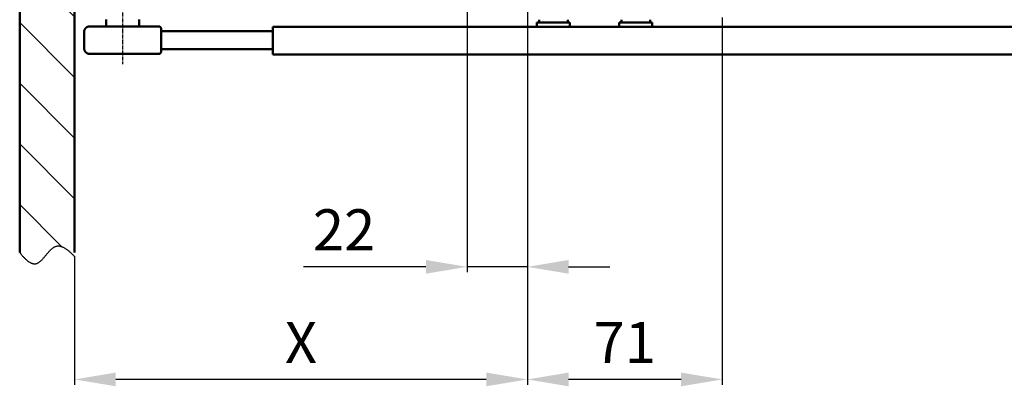
# Model space of a CAD drawing. Extents: x 0 to 2572, y -1 to 1756.
# Drawn here: x 2005 to 2364, y 811 to 945 of the extents above; entities that cross this region are included whole.
import ezdxf

# ---------------------------------------------------------------- set-up
doc = ezdxf.new("R2010")
doc.units = 0
doc.header["$MEASUREMENT"] = 0
doc.header["$PDMODE"] = 2
doc.header["$PDSIZE"] = -0.01
doc.linetypes.add('MITTE', pattern=[2, 1.25, -0.25, 0.25, -0.25])
doc.layers.get('DEFPOINTS').update_dxf_attribs({"color": 1})
for name, color, linetype, lineweight in [('centerline-Mittellinie', 92, 'MITTE', 25), ('dimension-Bemassung', 5, 'Continuous', 25), ('hatching-Schraffur', 5, 'Continuous', 25), ('helpline-Hilslinie', 1, 'Continuous', 25), ('outline-Körperkante', 7, 'Continuous', 50)]:
    doc.layers.add(name, color=color, linetype=linetype, lineweight=lineweight)
doc.styles.get("Standard").update_dxf_attribs({"font": 'arial.ttf'})
doc.dimstyles.new('ISO-15', dxfattribs={"dimtxt": 15, "dimasz": 15, "dimexe": 2, "dimexo": 1.3, "dimgap": 4, "dimtad": 1, "dimtxsty": 'Standard', "dimcen": 2.5, "dimadec": 0, "dimazin": 0, "dimtfac": 1, "dimtmove": 0, "dimatfit": 3, "dimfxl": 1, "dimarcsym": 0})

# ---------------------------------------------------------------- blocks, each defined once
blk = doc.blocks.new('*D37')
at = {"layer": 'DEFPOINTS', "color": 0, "transparency": 16777216}
for p in [(2190.32, 1031.3), (2261.32, 947.06), (2190.32, 813.8)]:
    blk.add_point(p, dxfattribs=at)
at = {"layer": 'dimension-Bemassung', "color": 0, "lineweight": -2, "transparency": 16777216}
for p, q in [((2190.32, 1030), (2190.32, 811.8)), ((2261.32, 945.76), (2261.32, 811.8)), ((2246.32, 813.8), (2205.32, 813.8))]:
    blk.add_line(p, q, dxfattribs=at)
at = {"layer": 'dimension-Bemassung', "color": 0, "transparency": 16777216}
for points in [[(2205.32, 816.3), (2205.32, 811.3), (2190.32, 813.8)], [(2246.32, 816.3), (2246.32, 811.3), (2261.32, 813.8)]]:
    blk.add_solid(points, dxfattribs=at)
at = {"layer": 'dimension-Bemassung', "color": 0, "transparency": 16777216, "insert": (2225.82, 825.33), "char_height": 15, "attachment_point": 5}
blk.add_mtext('71', dxfattribs=at)
blk = doc.blocks.new('*D40')
at = {"layer": 'DEFPOINTS', "color": 0, "transparency": 16777216}
for p in [(2190.32, 1031.3), (2025.32, 860.02), (2025.32, 813.8)]:
    blk.add_point(p, dxfattribs=at)
at = {"layer": 'dimension-Bemassung', "color": 0, "lineweight": -2, "transparency": 16777216}
for p, q in [((2190.32, 1030), (2190.32, 811.8)), ((2025.32, 858.72), (2025.32, 811.8)), ((2175.32, 813.8), (2040.32, 813.8))]:
    blk.add_line(p, q, dxfattribs=at)
at = {"layer": 'dimension-Bemassung', "color": 0, "transparency": 16777216}
for points in [[(2040.32, 816.3), (2040.32, 811.3), (2025.32, 813.8)], [(2175.32, 816.3), (2175.32, 811.3), (2190.32, 813.8)]]:
    blk.add_solid(points, dxfattribs=at)
at = {"layer": 'dimension-Bemassung', "color": 0, "transparency": 16777216, "insert": (2107.82, 825.3), "char_height": 15, "attachment_point": 5}
blk.add_mtext('X', dxfattribs=at)
blk = doc.blocks.new('*D46')
at = {"layer": 'DEFPOINTS', "color": 0, "transparency": 16777216}
for p in [(2190.32, 1031.3), (2168.32, 989.97), (2168.32, 854.85)]:
    blk.add_point(p, dxfattribs=at)
at = {"layer": 'dimension-Bemassung', "color": 0, "lineweight": -2, "transparency": 16777216}
for p, q in [((2190.32, 1030), (2190.32, 852.85)), ((2168.32, 988.67), (2168.32, 852.85)), ((2153.32, 854.85), (2108.73, 854.85)), ((2190.32, 854.85), (2168.32, 854.85)), ((2205.32, 854.85), (2220.32, 854.85))]:
    blk.add_line(p, q, dxfattribs=at)
at = {"layer": 'dimension-Bemassung', "color": 0, "transparency": 16777216}
for points in [[(2153.32, 857.35), (2153.32, 852.35), (2168.32, 854.85)], [(2205.32, 857.35), (2205.32, 852.35), (2190.32, 854.85)]]:
    blk.add_solid(points, dxfattribs=at)
at = {"layer": 'dimension-Bemassung', "color": 0, "transparency": 16777216, "insert": (2123.52, 866.38), "char_height": 15, "attachment_point": 5}
blk.add_mtext('22', dxfattribs=at)

msp = doc.modelspace()

# ---------------------------------------------------------------- hatches: boundary and pattern name
at = {"layer": 'hatching-Schraffur'}
h = msp.add_hatch(dxfattribs=at)
h.set_pattern_fill('ANSI31', color=256, scale=125, angle=90, style=0)
h.set_pattern_definition([(135, (608.28, -67.698), (-11.04854, -11.04854), [])])
edge = h.paths.add_edge_path()
edge.add_line((2025.3162, 860.0238), (2025.3162, 1006.6206))
edge.add_line((2025.3162, 1006.6206), (2005.3162, 1006.6206))
edge.add_line((2005.3162, 1006.6206), (2005.3162, 860.0238))
edge.add_line((2005.3162, 860.0238), (2005.6753, 859.5898))
edge.add_arc((2028.9744, 879.2136), 30.4621, 220.10603, 221.139972)
edge.add_arc((2028.2835, 878.6542), 29.5738, 221.204376, 222.242746)
edge.add_arc((2025.7307, 876.4281), 26.1875, 222.392037, 223.533007)
edge.add_arc((2021.9361, 872.9608), 21.0486, 223.804877, 225.179133)
edge.add_arc((2019.3706, 870.4662), 17.4709, 225.380159, 226.980147)
edge.add_arc((2017.3557, 868.4209), 14.601, 227.284884, 229.127147)
edge.add_arc((2015.7314, 866.6348), 12.1877, 229.406921, 231.528226)
edge.add_arc((2014.3253, 864.9838), 10.0205, 231.949813, 234.417663)
edge.add_arc((2013.263, 863.5949), 8.2731, 234.803991, 237.663446)
edge.add_arc((2012.4066, 862.3698), 6.7802, 238.240262, 241.565528)
edge.add_arc((2011.7932, 861.3404), 5.5832, 242.070718, 245.926135)
edge.add_arc((2011.3334, 860.4623), 4.5942, 246.695034, 251.167994)
edge.add_arc((2011.0489, 859.7547), 3.8329, 251.778532, 256.924791)
edge.add_arc((2010.8671, 859.1915), 3.2436, 257.802798, 263.674021)
edge.add_arc((2010.7927, 858.7832), 2.8297, 264.259178, 270.837292)
edge.add_arc((2010.7635, 858.5074), 2.5546, 271.582673, 278.807797)
edge.add_arc((2010.7733, 858.3943), 2.4414, 278.987525, 286.617567)
edge.add_arc((2010.7644, 858.4152), 2.4639, 286.675961, 294.448177)
edge.add_arc((2010.6785, 858.721), 2.7783, 293.452661, 300.613742)
edge.add_arc((2010.3737, 859.3514), 3.4765, 299.645301, 305.630938)
edge.add_arc((2009.9072, 860.1444), 4.3936, 304.551468, 309.502334)
edge.add_arc((2009.1531, 861.1796), 5.6726, 308.727505, 312.733667)
edge.add_arc((2008.1323, 862.4298), 7.2843, 311.958398, 315.198796)
edge.add_arc((2006.5718, 864.1132), 9.5782, 314.631047, 317.181923)
edge.add_arc((2004.4992, 866.199), 12.5167, 316.627163, 318.633781)
edge.add_arc((2001.1149, 869.35), 17.1395, 318.204808, 319.704086)
edge.add_arc((1996.0843, 873.8457), 23.8846, 319.283184, 320.376533)
edge.add_arc((1985.0792, 883.2786), 38.3778, 320.007312, 320.6952)
edge.add_arc((1956.6151, 907.1693), 75.5378, 320.349449, 320.70046)
edge.add_arc((3604.5068, -457.7577), 2064.2235, 140.3404101, 140.3532371, ccw=False)
edge.add_arc((2075.6159, 809.1221), 78.654, 139.664396, 139.998675, ccw=False)
edge.add_arc((2043.4569, 836.1155), 36.6692, 138.58323, 139.290642, ccw=False)
edge.add_arc((2033.8353, 844.3927), 23.9787, 137.144086, 138.206222, ccw=False)
edge.add_arc((2028.3449, 849.2943), 16.6206, 135.162685, 136.6575, ccw=False)
edge.add_arc((2025.3077, 852.1759), 12.4355, 132.770327, 134.710378, ccw=False)
edge.add_arc((2023.11, 854.3981), 9.3125, 129.628123, 132.128911, ccw=False)
edge.add_arc((2021.7297, 855.9446), 7.2414, 125.923359, 129.021257, ccw=False)
edge.add_arc((2020.7068, 857.2079), 5.6189, 121.201766, 125.033912, ccw=False)
edge.add_arc((2020.0295, 858.1975), 4.422, 115.659, 120.338487, ccw=False)
edge.add_arc((2019.5548, 859.0271), 3.4694, 108.774929, 114.52526, ccw=False)
edge.add_arc((2019.3777, 859.4732), 2.9901, 101.797283, 108.313146, ccw=False)
edge.add_arc((2019.3237, 859.6388), 2.817, 94.566517, 101.409828, ccw=False)
edge.add_arc((2019.3387, 859.6288), 2.8283, 88.012272, 94.853617, ccw=False)
edge.add_arc((2019.3455, 859.4043), 3.0525, 81.84116, 88.286036, ccw=False)
edge.add_arc((2019.3338, 859.0708), 3.3844, 76.488302, 82.447256, ccw=False)
edge.add_arc((2019.2499, 858.6007), 3.8612, 71.511537, 76.9077, ccw=False)
edge.add_arc((2019.1079, 858.0305), 4.4472, 67.240212, 72.105291, ccw=False)
edge.add_arc((2018.8575, 857.3283), 5.1918, 63.342656, 67.689724, ccw=False)
edge.add_arc((2018.4495, 856.3513), 6.2484, 60.282364, 64.018584, ccw=False)
edge.add_arc((2017.7484, 855.0186), 7.7536, 57.552345, 60.664801, ccw=False)
edge.add_arc((2017.2474, 854.1928), 8.7193, 54.755006, 57.685992, ccw=False)
edge.add_arc((2016.8678, 853.5677), 9.449, 52.178117, 55.062266, ccw=False)
edge.add_arc((2014.852, 850.5784), 13.0486, 51.227963, 53.235527, ccw=False)
edge.add_arc((2006.1488, 839.5682), 27.0831, 50.566133, 51.459412, ccw=False)
edge.add_arc((2013.4106, 848.9344), 15.2402, 47.132788, 49.285512, ccw=False)
edge.add_arc((2011.1143, 846.22), 18.7926, 44.827546, 47.631721, ccw=False)
edge.add_arc((1984.6497, 818.2919), 57.2623, 44.750458, 45.978868, ccw=False)

# ---------------------------------------------------------------- linework, layer by layer
at = {"layer": 'centerline-Mittellinie'}
msp.add_line((2042.8162, 949.4175), (2042.8162, 928.67), dxfattribs=at)
at = {"layer": 'helpline-Hilslinie'}
msp.add_lwpolyline([(2005.3162, 860.0238), (2005.6753, 859.5898, 0.00451145), (2006.0332, 859.1725, 0.00453078), (2006.3899, 858.7725, 0.00497846), (2006.7453, 858.3909, 0.00599639), (2007.0991, 858.0308, 0.00698138), (2007.4511, 857.693, 0.00803856), (2007.8011, 857.3801, 0.0092562), (2008.1491, 857.0929, 0.01076844), (2008.4946, 856.8343, 0.01247737), (2008.8378, 856.6048, 0.01451023), (2009.1782, 856.4075, 0.01682402), (2009.5158, 856.2429, 0.01951945), (2009.8504, 856.114, 0.02245857), (2010.1818, 856.0211, 0.02562365), (2010.5097, 855.9677, 0.02871032), (2010.8341, 855.9538, 0.031536), (2011.1547, 855.9829, 0.03330464), (2011.4715, 856.0549, 0.0339257), (2011.7842, 856.1722, 0.03125628), (2012.0933, 856.3299, 0.02612321), (2012.399, 856.5257, 0.02160559), (2012.702, 856.7543, 0.01748196), (2013.0025, 857.013, 0.01413984), (2013.3009, 857.297, 0.01113076), (2013.5976, 857.6032, 0.00875575), (2013.893, 857.9271, 0.00654193), (2014.1875, 858.2653, 0.00477067), (2014.4815, 858.6136, 0.00300149), (2014.7755, 858.9683, 0.00153158), (2015.0697, 859.3256, -0.00005597), (2015.3646, 859.6814, -0.00145857), (2015.6606, 860.032, -0.00308668), (2015.958, 860.3734, -0.00463448), (2016.2573, 860.702, -0.00652245), (2016.559, 861.0135, -0.00846527), (2016.8632, 861.3046, -0.01091218), (2017.1705, 861.5706, -0.01351795), (2017.4812, 861.8087, -0.01672245), (2017.7959, 862.014, -0.02042095), (2018.1147, 862.1835, -0.02509582), (2018.4382, 862.3119, -0.02843848), (2018.7664, 862.4002, -0.02986846), (2019.0994, 862.4469, -0.02985987), (2019.4368, 862.4554, -0.02812849), (2019.7787, 862.4258, -0.02600671), (2020.1246, 862.3615, -0.02354955), (2020.4744, 862.2626, -0.0212311), (2020.8284, 862.1315, -0.01896993), (2021.1868, 861.9683, -0.01630378), (2021.547, 861.778, -0.01358149), (2021.9084, 861.5617, -0.01278953), (2022.2791, 861.3138, -0.01258514), (2022.662, 861.0317, -0.00875987), (2023.0234, 860.7517, -0.00389768), (2023.3516, 860.486, -0.00939331), (2023.7785, 860.1044, -0.01223613), (2024.4426, 859.4683, -0.00536), (2025.3162, 858.6057, -0.00284045)], format="xyb", dxfattribs=at)
at = {"layer": 'outline-Körperkante'}
for p, q in [((2005.3162, 1006.6206), (2005.3162, 860.0238)), ((2025.3162, 860.0238), (2025.3162, 1006.6206)), ((2036.8162, 944.9706), (2036.8162, 942.4706)), ((2048.8162, 942.4706), (2048.8162, 944.9706)), ((2193.8161, 943.8706), (2205.8161, 943.8706)), ((2193.8161, 942.2706), (2193.8161, 943.8706)), ((2194.5661, 943.8706), (2194.5661, 944.7918)), ((2205.0661, 943.8706), (2205.0661, 944.7918)), ((2205.8161, 942.2706), (2205.8161, 943.8706)), ((2223.8161, 943.8706), (2235.8161, 943.8706)), ((2223.8161, 942.2706), (2223.8161, 943.8706)), ((2224.5661, 943.8706), (2224.5661, 944.7918)), ((2235.0661, 943.8706), (2235.0661, 944.7918)), ((2235.8161, 942.2706), (2235.8161, 943.8706)), ((2028.8161, 940.4707), (2028.8161, 934.4706)), ((2030.8161, 942.4706), (2056.0161, 942.4706)), ((2056.8161, 941.6706), (2056.8161, 940.4706)), ((2056.8161, 940.4706), (2056.8161, 934.4706)), ((2057.3161, 940.7706), (2097.5162, 940.7706)), ((2097.5162, 942.2706), (2097.5162, 932.2706)), ((2097.5162, 942.2706), (2497.5162, 942.2706)), ((2056.8161, 934.4706), (2056.8161, 933.2706)), ((2057.3161, 934.1706), (2097.5162, 934.1706)), ((2056.0161, 932.4706), (2030.8161, 932.4706)), ((2097.5162, 932.2706), (2497.5162, 932.2706))]:
    msp.add_line(p, q, dxfattribs=at)
for points in [[(2030.8161, 942.4706), (2030.7687, 942.4701, 0.00614812), (2030.721, 942.4683, 0.00597044), (2030.6728, 942.4655, 0.00592749), (2030.6242, 942.4614, 0.00605894), (2030.5754, 942.4561, 0.00612272), (2030.5263, 942.4495, 0.00616983), (2030.4769, 942.4416, 0.00620349), (2030.4274, 942.4325, 0.00626877), (2030.3778, 942.422, 0.00630764), (2030.328, 942.4101, 0.00636381), (2030.2783, 942.3969, 0.00639839), (2030.2285, 942.3823, 0.00645204), (2030.1788, 942.3664, 0.00648446), (2030.1293, 942.349, 0.00653338), (2030.08, 942.3302, 0.00656278), (2030.0308, 942.31, 0.00660705), (2029.982, 942.2884, 0.00663337), (2029.9336, 942.2654, 0.00667251), (2029.8856, 942.2409, 0.00669549), (2029.8381, 942.2151, 0.00672921), (2029.7911, 942.1879, 0.00674867), (2029.7447, 942.1594, 0.00677667), (2029.699, 942.1295, 0.00679243), (2029.6539, 942.0983, 0.00681447), (2029.6097, 942.0658, 0.00682641), (2029.5663, 942.032, 0.00684229), (2029.5237, 941.9969, 0.0068503), (2029.4821, 941.9607, 0.00685988), (2029.4415, 941.9233, 0.00686388), (2029.4019, 941.8848, 0.00686708), (2029.3634, 941.8452, 0.00686708), (2029.326, 941.8046, 0.00686388), (2029.2898, 941.763, 0.00685985), (2029.2548, 941.7205, 0.00685025), (2029.221, 941.6771, 0.00684226), (2029.1885, 941.6328, 0.00682643), (2029.1573, 941.5878, 0.0068144), (2029.1274, 941.5421, 0.00679214), (2029.0988, 941.4957, 0.00677666), (2029.0716, 941.4487, 0.00674943), (2029.0458, 941.4012, 0.0067289), (2029.0214, 941.3532, 0.00669238), (2028.9984, 941.3047, 0.00667324), (2028.9768, 941.2559, 0.00664388), (2028.9566, 941.2068, 0.00660395), (2028.9378, 941.1575, 0.0065259), (2028.9204, 941.108, 0.00654395), (2028.9044, 941.0583, 0.00660858), (2028.8899, 941.0084, 0.00641445), (2028.8766, 940.9588, 0.00598947), (2028.8648, 940.9094, 0.00649505), (2028.8543, 940.8594, 0.00756003), (2028.8451, 940.8083, 0.0058502), (2028.8373, 940.7605, 0.00230879), (2028.8309, 940.7173, 0.00789541), (2028.8254, 940.6625, 0.01336071), (2028.8205, 940.5792, 0.00669748), (2028.8162, 940.4707, 0.00363223)], [(2028.8162, 934.4706), (2028.8167, 934.4233, 0.00614769), (2028.8184, 934.3755, 0.00597004), (2028.8213, 934.3273, 0.00592712), (2028.8254, 934.2788, 0.00605857), (2028.8307, 934.2299, 0.00612236), (2028.8373, 934.1808, 0.00616949), (2028.8451, 934.1314, 0.00620317), (2028.8543, 934.0819, 0.00626846), (2028.8648, 934.0323, 0.00630735), (2028.8766, 933.9825, 0.00636355), (2028.8899, 933.9328, 0.00639815), (2028.9044, 933.883, 0.00645182), (2028.9204, 933.8333, 0.00648427), (2028.9378, 933.7838, 0.00653321), (2028.9566, 933.7344, 0.00656264), (2028.9768, 933.6853, 0.00660694), (2028.9984, 933.6365, 0.00663328), (2029.0214, 933.5881, 0.00667246), (2029.0458, 933.5401, 0.00669546), (2029.0716, 933.4925, 0.00672921), (2029.0988, 933.4456, 0.0067487), (2029.1274, 933.3992, 0.00677673), (2029.1573, 933.3534, 0.00679253), (2029.1885, 933.3084, 0.0068146), (2029.221, 933.2642, 0.00682657), (2029.2548, 933.2208, 0.00684246), (2029.2898, 933.1782, 0.00685052), (2029.326, 933.1366, 0.00686018), (2029.3634, 933.096, 0.00686415), (2029.4019, 933.0564, 0.00686713), (2029.4415, 933.0179, 0.00686691), (2029.4821, 932.9805, 0.00686344), (2029.5237, 932.9443, 0.00685931), (2029.5663, 932.9093, 0.00684977), (2029.6097, 932.8755, 0.00684178), (2029.6539, 932.843, 0.00682593), (2029.699, 932.8118, 0.00681389), (2029.7447, 932.7819, 0.00679163), (2029.7911, 932.7533, 0.00677615), (2029.8381, 932.7261, 0.00674892), (2029.8856, 932.7003, 0.00672839), (2029.9336, 932.6759, 0.00669188), (2029.982, 932.6529, 0.00667274), (2030.0308, 932.6312, 0.00664338), (2030.08, 932.6111, 0.00660346), (2030.1293, 932.5923, 0.00652543), (2030.1788, 932.5749, 0.00654348), (2030.2285, 932.5589, 0.00660812), (2030.2784, 932.5443, 0.00641401), (2030.328, 932.5311, 0.00598907), (2030.3774, 932.5193, 0.00649464), (2030.4274, 932.5087, 0.00755956), (2030.4784, 932.4996, 0.00584985), (2030.5263, 932.4917, 0.00230866), (2030.5695, 932.4853, 0.00789496), (2030.6242, 932.4798, 0.01336001), (2030.7076, 932.4749, 0.00669716), (2030.8161, 932.4706, 0.00363207)]]:
    msp.add_lwpolyline(points, format="xyb", dxfattribs=at)
for centre, radius, start, end in [((2194.7661, 944.7918), 0.2, 136.67488, 180), ((2204.8661, 944.7918), 0.2, 0, 43.32512), ((2224.7661, 944.7918), 0.2, 136.67488, 180), ((2234.8661, 944.7918), 0.2, 0, 43.32512), ((2056.0161, 941.6706), 0.8, 0, 90), ((2057.3161, 941.2706), 0.5, 180, 270), ((2056.0161, 933.2706), 0.8, 270, 0), ((2057.3161, 933.6706), 0.5, 90, 180)]:
    msp.add_arc(centre, radius, start, end, dxfattribs=at)

# ---------------------------------------------------------------- dimensions: what is measured, and where the dimension line sits
at = {"layer": 'dimension-Bemassung'}
dim = msp.add_linear_dim(base=(2025.3162, 813.7974), p1=(2190.3162, 1031.2961), p2=(2025.3162, 860.0238), text='X', dimstyle='ISO-15', dxfattribs=at)
dim.commit()
dim.dimension.update_dxf_attribs({"geometry": '*D40', "text_midpoint": (2107.8162, 813.7974), "dimtype": 160})
dim = msp.add_linear_dim(base=(2168.3162, 854.8504), p1=(2190.3162, 1031.2961), p2=(2168.3162, 989.9706), dimstyle='ISO-15', dxfattribs=at)
dim.commit()
dim.dimension.update_dxf_attribs({"geometry": '*D46', "text_midpoint": (2123.5215, 866.3811)})
dim = msp.add_linear_dim(base=(2190.3162, 813.7974), p1=(2261.3162, 947.063), p2=(2190.3162, 1031.2961), dimstyle='ISO-15', dxfattribs=at)
dim.commit()
dim.dimension.update_dxf_attribs({"geometry": '*D37', "text_midpoint": (2225.8162, 813.7974), "dimtype": 160})

doc.saveas('drawing.dxf')
